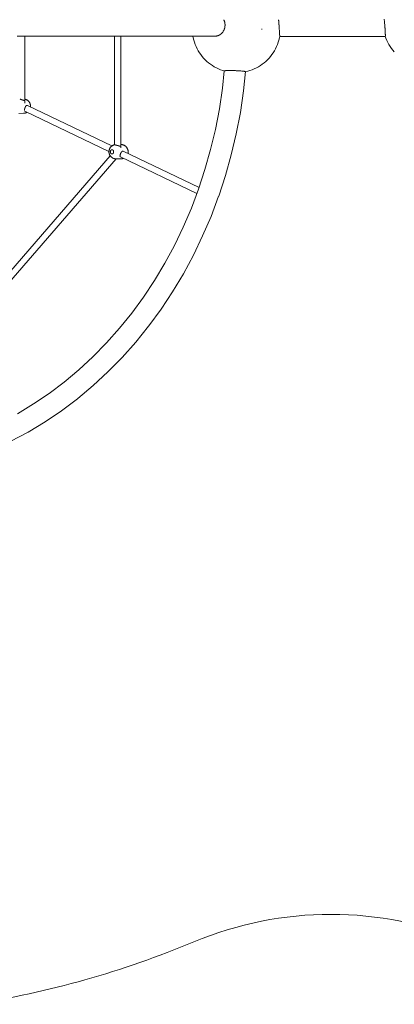
# Model space of a CAD drawing. Units: millimetres. Extents: x -306 to 8050, y -92 to 5467.
# Drawn here: x 2996 to 4050, y -70 to 2707 of the extents above; entities that cross this region are included whole.
import ezdxf

# ---------------------------------------------------------------- set-up
doc = ezdxf.new("R2010")
doc.units = ezdxf.units.MM
doc.layers.add('DiKom', color=7, linetype='Continuous')

msp = doc.modelspace()

# ---------------------------------------------------------------- linework, layer by layer
at = {"layer": 'DiKom', "color": 7, "linetype": 'Continuous', "lineweight": 15}
for p, q in [((3570.6, 2706.6), (3570.7, 2706.4)), ((3570.7, 2706.4), (3571.1, 2705.6)), ((3571.1, 2705.6), (3571.4, 2704.9)), ((3571.4, 2704.9), (3571.7, 2704.2)), ((3571.8, 2704.1), (3572.1, 2703.2)), ((3572.1, 2703.2), (3572.5, 2702)), ((3572.5, 2702), (3572.6, 2701.7)), ((3572.6, 2701.6), (3572.9, 2700.8)), ((3572.9, 2700.8), (3573.1, 2699.9)), ((3573.1, 2699.9), (3573.3, 2699.2)), ((3573.3, 2699.2), (3573.3, 2699)), ((3573.3, 2699), (3573.5, 2698.3)), ((3573.5, 2698.3), (3573.5, 2698)), ((3573.5, 2698), (3573.7, 2696.7)), ((3573.7, 2696.7), (3573.8, 2696.2)), ((3573.8, 2696.2), (3573.8, 2695.8)), ((3573.8, 2695.8), (3573.9, 2694.7)), ((3573.9, 2694.6), (3574, 2694.1)), ((3574, 2694.1), (3574, 2693.8)), ((3574, 2693.8), (3574, 2693.2)), ((3725, 2704.9), (3724.9, 2706.8)), ((3725, 2704.6), (3725, 2704.9)), ((3725.1, 2703.4), (3725, 2704.6)), ((3725.2, 2702.6), (3725.1, 2703.4)), ((3725.2, 2702.3), (3725.2, 2702.6)), ((3725.4, 2700.5), (3725.2, 2702.3)), ((3725.4, 2700.5), (3725.4, 2700.1)), ((3725.4, 2700.1), (3725.4, 2699.8)), ((3725.4, 2699.8), (3725.6, 2697.6)), ((3725.6, 2697.6), (3725.6, 2697.3)), ((3725.6, 2697.3), (3725.8, 2695.1)), ((3725.8, 2694.8), (3725.8, 2695)), ((3725.9, 2694.2), (3725.8, 2694.8)), ((3725.9, 2692.5), (3725.9, 2694.1)), ((4022.2, 2708.3), (4022.4, 2706.3)), ((4022.4, 2706.3), (4022.4, 2706.1)), ((4022.4, 2706.1), (4022.4, 2705.8)), ((4022.4, 2705.8), (4022.4, 2705.5)), ((4022.4, 2705.3), (4022.6, 2704)), ((4022.6, 2704), (4022.7, 2703.8)), ((4022.7, 2703.8), (4022.9, 2701.6)), ((4022.9, 2701.6), (4022.9, 2701.4)), ((4022.9, 2701.3), (4023, 2699.1)), ((4023.1, 2698.5), (4023.1, 2698.8)), ((4023.1, 2698.5), (4023.3, 2696.6)), ((4023.3, 2696.5), (4023.4, 2696.2)), ((4023.4, 2696.2), (4023.5, 2693.9)), ((4023.5, 2693.9), (4023.6, 2693.6)), ((4023.6, 2693.6), (4023.6, 2692.7)), ((3560.7, 2665.2), (3561.9, 2666)), ((3561.9, 2666), (3562.1, 2666.2)), ((3562.6, 2666.7), (3562.1, 2666.2)), ((3563.8, 2667.6), (3562.6, 2666.7)), ((3564.5, 2668.4), (3563.8, 2667.6)), ((3565.1, 2669), (3564.5, 2668.4)), ((3565.1, 2669), (3565.5, 2669.4)), ((3565.5, 2669.4), (3566.2, 2670.2)), ((3566.2, 2670.2), (3566.8, 2671)), ((3567.1, 2671.3), (3566.8, 2671)), ((3567.5, 2671.9), (3567.1, 2671.3)), ((3567.7, 2672.2), (3567.5, 2671.9)), ((3568.6, 2673.4), (3567.8, 2672.3)), ((3569.1, 2674.2), (3568.6, 2673.4)), ((3569.8, 2675.4), (3569.1, 2674.3)), ((3569.9, 2675.6), (3569.8, 2675.4)), ((3570.2, 2676.2), (3569.9, 2675.6)), ((3570.4, 2676.5), (3570.2, 2676.2)), ((3571, 2677.9), (3570.4, 2676.5)), ((3571.1, 2678.1), (3571.4, 2678.9)), ((3571.4, 2678.9), (3571.6, 2679.3)), ((3571.8, 2679.9), (3571.6, 2679.3)), ((3571.9, 2679.9), (3572, 2680.4)), ((3572.3, 2681.3), (3572, 2680.4)), ((3572.8, 2682.9), (3572.4, 2681.5)), ((3572.9, 2683.1), (3572.8, 2682.9)), ((3573, 2683.4), (3572.9, 2683.1)), ((3573.1, 2683.8), (3573, 2683.4)), ((3573.3, 2684.7), (3573.1, 2683.8)), ((3573.4, 2685.4), (3573.3, 2685)), ((3573.3, 2685), (3573.3, 2684.7)), ((3573.6, 2686.3), (3573.4, 2685.4)), ((3573.8, 2687.8), (3573.6, 2686.6)), ((3573.6, 2686.6), (3573.6, 2686.4)), ((3573.9, 2689), (3573.8, 2688.2)), ((3574, 2689.7), (3573.9, 2689.4)), ((3573.9, 2689.4), (3573.9, 2689)), ((3574, 2693.2), (3574, 2692.9)), ((3574, 2692.8), (3574, 2691.6)), ((3574, 2691.6), (3574, 2691.3)), ((3574, 2691.3), (3574, 2691.1)), ((3574, 2691.1), (3574, 2690.6)), ((3574, 2690.6), (3574, 2689.7)), ((3677.6, 2681.5), (3677.6, 2679.2)), ((3726, 2692.2), (3725.9, 2692.5)), ((3726.1, 2689.8), (3726, 2692.2)), ((3726.1, 2689.5), (3726.1, 2689.8)), ((3726.3, 2687.9), (3726.1, 2689.5)), ((3726.3, 2687.5), (3726.3, 2687.9)), ((3726.3, 2687.3), (3726.3, 2687.5)), ((3726.3, 2687.2), (3726.3, 2686.9)), ((3726.3, 2686.9), (3726.5, 2684.6)), ((3726.5, 2684.3), (3726.5, 2684.6)), ((3726.7, 2682.1), (3726.5, 2684.3)), ((3726.7, 2681.7), (3726.7, 2682.1)), ((3726.7, 2681.5), (3726.7, 2681.7)), ((3726.8, 2679.5), (3726.7, 2681.5)), ((3726.8, 2679.2), (3726.8, 2679.5)), ((3726.8, 2679.2), (3726.9, 2677.4)), ((3726.9, 2677.1), (3726.9, 2677.4)), ((3727, 2676.8), (3726.9, 2677.1)), ((3727.1, 2675.1), (3727, 2676.8)), ((3727.1, 2674.8), (3727.1, 2675.1)), ((3727.1, 2674.5), (3727.1, 2674.8)), ((3727.2, 2673.3), (3727.1, 2674.5)), ((3727.2, 2672.6), (3727.2, 2673.3)), ((3727.3, 2672.3), (3727.2, 2672.6)), ((3727.4, 2670.7), (3727.3, 2672.3)), ((3727.4, 2670.5), (3727.4, 2670.7)), ((3727.4, 2670.2), (3727.4, 2670.5)), ((3727.5, 2669.7), (3727.4, 2670.2)), ((3727.5, 2668.7), (3727.5, 2669.7)), ((3727.5, 2668.3), (3727.5, 2668.5)), ((3727.6, 2666.8), (3727.5, 2668.3)), ((3727.7, 2665.2), (3727.6, 2666.5)), ((4023.6, 2692.7), (4023.8, 2691.2)), ((4023.8, 2691), (4024, 2688.5)), ((4024, 2688.5), (4024, 2688.2)), ((4024, 2688.2), (4024.1, 2686.5)), ((4024.1, 2686.5), (4024.2, 2685.8)), ((4024.2, 2685.8), (4024.2, 2685.6)), ((4024.2, 2685.6), (4024.3, 2684.4)), ((4024.3, 2684.4), (4024.4, 2683.2)), ((4024.4, 2683.2), (4024.4, 2683)), ((4024.4, 2683), (4024.5, 2680.6)), ((4024.5, 2680.6), (4024.5, 2680.4)), ((4024.5, 2680.4), (4024.5, 2680.2)), ((4024.5, 2680.2), (4024.7, 2678.1)), ((4024.7, 2678.1), (4024.7, 2677.8)), ((4024.7, 2677.8), (4024.9, 2675.6)), ((4024.9, 2675.6), (4024.9, 2675.4)), ((4024.9, 2675.4), (4024.9, 2674.2)), ((4024.9, 2674.2), (4024.9, 2673.8)), ((4024.9, 2673.8), (4024.9, 2673.5)), ((4025, 2673.2), (4024.9, 2673.4)), ((4025.1, 2671.2), (4025, 2673.2)), ((4025.2, 2669.1), (4025.1, 2671)), ((4025.2, 2667.4), (4025.2, 2668.9)), ((4025.2, 2667.1), (4025.2, 2666.4)), ((4025.3, 2665.6), (4025.2, 2666.4)), ((2988.9, 2660.6), (3039.4, 2660.6)), ((3010.3, 2472), (3010.3, 2660.6)), ((3039.4, 2660.6), (3088.8, 2660.6)), ((3088.8, 2660.6), (3136.9, 2660.6)), ((3136.9, 2660.6), (3183.7, 2660.6)), ((3183.7, 2660.6), (3229.1, 2660.6)), ((3229.1, 2660.6), (3273, 2660.6)), ((3263, 2354.3), (3263, 2660.6)), ((3273, 2660.6), (3315.2, 2660.6)), ((3281, 2345.3), (3281, 2660.6)), ((3315.2, 2660.6), (3355.7, 2660.6)), ((3355.7, 2660.6), (3394.5, 2660.6)), ((3394.5, 2660.6), (3431.4, 2660.6)), ((3431.4, 2660.6), (3466.3, 2660.6)), ((3466.3, 2660.6), (3499.3, 2660.6)), ((3484.7, 2655.7), (3483.8, 2660.6)), ((3486.2, 2649.4), (3484.7, 2655.7)), ((3488, 2643.2), (3486.2, 2649.4)), ((3490.2, 2637.1), (3488, 2643.2)), ((3499.3, 2660.6), (3530.1, 2660.6)), ((3530.1, 2660.6), (3546.6, 2660.6)), ((3546.6, 2660.6), (3547.2, 2660.7)), ((3547.2, 2660.7), (3547.6, 2660.7)), ((3547.6, 2660.7), (3548.9, 2660.7)), ((3548.9, 2660.7), (3549.9, 2660.9)), ((3550, 2660.9), (3551, 2661.1)), ((3551.2, 2661.1), (3551.4, 2661.1)), ((3551.4, 2661.1), (3552.1, 2661.3)), ((3552.1, 2661.3), (3553.4, 2661.6)), ((3553.4, 2661.6), (3554.4, 2662)), ((3554.4, 2662), (3555.6, 2662.4)), ((3555.6, 2662.4), (3555.8, 2662.5)), ((3555.8, 2662.5), (3556.5, 2662.8)), ((3556.5, 2662.8), (3556.9, 2663)), ((3556.9, 2663), (3557.8, 2663.4)), ((3558.7, 2663.9), (3557.8, 2663.4)), ((3559.9, 2664.6), (3558.7, 2663.9)), ((3560.2, 2664.8), (3559.9, 2664.6)), ((3560.2, 2664.8), (3560.7, 2665.2)), ((3723.9, 2643.2), (3721.7, 2637.1)), ((3725.7, 2649.4), (3723.9, 2643.2)), ((3727.2, 2655.7), (3725.7, 2649.4)), ((3728, 2660), (3727.2, 2655.7)), ((3727.8, 2663.9), (3727.7, 2664.9)), ((3727.9, 2662.5), (3727.8, 2663.6)), ((3727.9, 2662.2), (3727.9, 2662.4)), ((3727.9, 2661.8), (3727.9, 2662.2)), ((3727.9, 2660.7), (3727.9, 2661.4)), ((3728, 2660.3), (3727.9, 2660.7)), ((4025.1, 2659.7), (3727.9, 2659.7)), ((4026.8, 2654.6), (4025, 2659.7)), ((4025.3, 2660.8), (4025.2, 2660.4)), ((4025.2, 2659.9), (4025.2, 2660.2)), ((4025.4, 2664.3), (4025.3, 2665.4)), ((4025.3, 2662.5), (4025.4, 2662.7)), ((4025.4, 2661.7), (4025.3, 2662.5)), ((4025.3, 2660.9), (4025.4, 2661.6)), ((4025.4, 2662.8), (4025.4, 2664)), ((4029.3, 2648.6), (4026.8, 2654.6)), ((4032.1, 2642.8), (4029.3, 2648.6)), ((4035.2, 2637.1), (4032.1, 2642.8)), ((3492.7, 2631.1), (3490.2, 2637.1)), ((3495.5, 2625.2), (3492.7, 2631.1)), ((3498.6, 2619.5), (3495.5, 2625.2)), ((3502, 2614), (3498.6, 2619.5)), ((3505.6, 2608.6), (3502, 2614)), ((3709.9, 2614), (3706.2, 2608.6)), ((3713.3, 2619.5), (3709.9, 2614)), ((3716.4, 2625.2), (3713.3, 2619.5)), ((3719.2, 2631.1), (3716.4, 2625.2)), ((3721.7, 2637.1), (3719.2, 2631.1)), ((4038.6, 2631.5), (4035.2, 2637.1)), ((4042.3, 2626.2), (4038.6, 2631.5)), ((4046.2, 2621), (4042.3, 2626.2)), ((4050.4, 2616.1), (4046.2, 2621)), ((3509.6, 2603.5), (3505.6, 2608.6)), ((3513.8, 2598.5), (3509.6, 2603.5)), ((3518.3, 2593.8), (3513.8, 2598.5)), ((3523, 2589.4), (3518.3, 2593.8)), ((3527.9, 2585.2), (3523, 2589.4)), ((3533.1, 2581.2), (3527.9, 2585.2)), ((3684, 2585.2), (3678.8, 2581.2)), ((3688.9, 2589.4), (3684, 2585.2)), ((3693.6, 2593.8), (3688.9, 2589.4)), ((3698.1, 2598.5), (3693.6, 2593.8)), ((3702.3, 2603.5), (3698.1, 2598.5)), ((3706.2, 2608.6), (3702.3, 2603.5)), ((3538.4, 2577.5), (3533.1, 2581.2)), ((3543.9, 2574.1), (3538.4, 2577.5)), ((3549.7, 2571), (3543.9, 2574.1)), ((3555.5, 2568.2), (3549.7, 2571)), ((3561.5, 2565.8), (3555.5, 2568.2)), ((3567.6, 2563.6), (3561.5, 2565.8)), ((3571.7, 2562.6), (3566.6, 2513.7)), ((3571.7, 2562.4), (3567.6, 2563.6)), ((3572.3, 2562.9), (3571.9, 2562.8)), ((3572.7, 2563), (3572.4, 2562.9)), ((3572.9, 2563), (3572.7, 2563)), ((3573.8, 2563.1), (3573, 2563)), ((3574.3, 2563.1), (3573.9, 2563.1)), ((3574.5, 2563.2), (3574.3, 2563.1)), ((3574.8, 2563.2), (3574.5, 2563.2)), ((3576.2, 2563.4), (3575, 2563.2)), ((3576.6, 2563.4), (3576.3, 2563.4)), ((3577.7, 2563.4), (3576.6, 2563.4)), ((3578.5, 2563.4), (3577.9, 2563.4)), ((3579.3, 2563.5), (3578.5, 2563.4)), ((3579.6, 2563.5), (3579.4, 2563.5)), ((3580.3, 2563.5), (3579.6, 2563.5)), ((3581.3, 2563.5), (3580.3, 2563.5)), ((3581.5, 2563.6), (3581.3, 2563.5)), ((3582.5, 2563.6), (3581.5, 2563.6)), ((3583.3, 2563.6), (3582.5, 2563.6)), ((3583.6, 2563.6), (3583.3, 2563.6)), ((3585.5, 2563.6), (3583.6, 2563.6)), ((3585.8, 2563.6), (3585.6, 2563.6)), ((3586.2, 2563.6), (3585.8, 2563.6)), ((3586.6, 2563.5), (3586.2, 2563.6)), ((3587.9, 2563.6), (3586.6, 2563.5)), ((3588.1, 2563.6), (3587.9, 2563.6)), ((3590.4, 2563.6), (3588.1, 2563.6)), ((3590.6, 2563.6), (3590.4, 2563.6)), ((3592.8, 2563.5), (3590.6, 2563.6)), ((3593.2, 2563.6), (3592.9, 2563.5)), ((3595.1, 2563.5), (3593.2, 2563.6)), ((3595.5, 2563.5), (3595.1, 2563.5)), ((3595.8, 2563.5), (3595.5, 2563.5)), ((3598.2, 2563.5), (3595.8, 2563.5)), ((3598.4, 2563.4), (3598.2, 2563.5)), ((3599, 2563.4), (3598.4, 2563.4)), ((3600.6, 2563.4), (3599, 2563.4)), ((3600.9, 2563.4), (3600.6, 2563.4)), ((3601.1, 2563.4), (3600.9, 2563.4)), ((3603.6, 2563.3), (3601.1, 2563.4)), ((3603.8, 2563.3), (3603.6, 2563.3)), ((3605.2, 2563.2), (3603.8, 2563.3)), ((3606.3, 2563.2), (3605.2, 2563.2)), ((3606.5, 2563.2), (3606.3, 2563.2)), ((3607.4, 2563.2), (3606.5, 2563.2)), ((3608.9, 2563.1), (3607.4, 2563.2)), ((3609.2, 2563.1), (3608.9, 2563.1)), ((3611.4, 2562.9), (3609.2, 2563.1)), ((3611.7, 2562.9), (3611.5, 2562.9)), ((3614.1, 2562.8), (3611.7, 2562.9)), ((3616.5, 2562.6), (3614.3, 2562.8)), ((3617.5, 2562.5), (3616.7, 2562.6)), ((3617.8, 2562.5), (3617.5, 2562.5)), ((3618.4, 2562.5), (3617.8, 2562.5)), ((3618.8, 2562.5), (3618.4, 2562.5)), ((3620.9, 2562.3), (3618.9, 2562.5)), ((3622.9, 2562.1), (3621.1, 2562.3)), ((3624.3, 2561.9), (3623.1, 2562.1)), ((3624.7, 2561.9), (3624.3, 2561.9)), ((3625.7, 2561.8), (3624.9, 2561.9)), ((3626.4, 2561.8), (3625.7, 2561.8)), ((3631.8, 2560.5), (3626.1, 2506.3)), ((3627.8, 2561.6), (3626.5, 2561.8)), ((3628.8, 2561.4), (3628, 2561.6)), ((3629, 2561.4), (3628.8, 2561.4)), ((3630, 2561.2), (3629.1, 2561.4)), ((3630.8, 2561), (3630.1, 2561.2)), ((3631.4, 2560.8), (3631, 2560.9)), ((3631.7, 2560.7), (3631.5, 2560.8)), ((3638, 2561.7), (3631.8, 2560.2)), ((3644.3, 2563.6), (3638, 2561.7)), ((3650.4, 2565.8), (3644.3, 2563.6)), ((3656.4, 2568.2), (3650.4, 2565.8)), ((3662.2, 2571), (3656.4, 2568.2)), ((3667.9, 2574.1), (3662.2, 2571)), ((3673.5, 2577.5), (3667.9, 2574.1)), ((3678.8, 2581.2), (3673.5, 2577.5)), ((3566.6, 2513.7), (3558, 2455.4)), ((3626.1, 2506.3), (3617.1, 2445.5)), ((2996.4, 2482.9), (2996.1, 2483)), ((2996.8, 2482.9), (2996.4, 2482.9)), ((2997.5, 2482.7), (2997, 2482.8)), ((2997.9, 2482.6), (2997.6, 2482.7)), ((2998.3, 2482.5), (2998.1, 2482.6)), ((2999, 2482.3), (2998.3, 2482.5)), ((2999.7, 2482.1), (2999.2, 2482.2)), ((3000.2, 2481.9), (2999.8, 2482)), ((3001.3, 2481.6), (3000.5, 2481.8)), ((3001.7, 2481.4), (3001.4, 2481.5)), ((3002, 2481.3), (3001.7, 2481.4)), ((3002.7, 2481), (3002, 2481.3)), ((3003.1, 2480.9), (3002.8, 2481)), ((3003.5, 2480.8), (3003.1, 2480.9)), ((3004.2, 2480.5), (3003.5, 2480.8)), ((3004.7, 2480.4), (3004.3, 2480.5)), ((3004.9, 2480.3), (3004.7, 2480.4)), ((3005.6, 2480.1), (3004.9, 2480.3)), ((3005.9, 2480), (3005.6, 2480.1)), ((3006.2, 2479.9), (3005.9, 2480)), ((3006.7, 2479.8), (3006.2, 2479.9)), ((3007.4, 2479.6), (3006.8, 2479.8)), ((3007.9, 2479.6), (3007.4, 2479.6)), ((3008.3, 2479.5), (3007.9, 2479.6)), ((3008.8, 2479.5), (3008.4, 2479.5)), ((3008.8, 2479.5), (3009.1, 2479.6)), ((3009.1, 2479.6), (3009.5, 2479.7)), ((3009.5, 2479.7), (3009.7, 2479.8)), ((3009.8, 2479.8), (3010, 2479.9)), ((3010, 2479.9), (3010.1, 2480.1)), ((3010.3, 2480.6), (3010.3, 2480.8)), ((3010.4, 2483), (3011.1, 2482.8)), ((3012, 2482.5), (3011.1, 2482.8)), ((3012.7, 2482.3), (3012, 2482.5)), ((3013.6, 2482), (3012.7, 2482.3)), ((3014.2, 2481.7), (3013.6, 2482)), ((3015.1, 2481.3), (3014.2, 2481.7)), ((3016, 2480.9), (3015.1, 2481.3)), ((3016.5, 2480.6), (3016, 2480.9)), ((3017.4, 2480), (3016.5, 2480.6)), ((3017.9, 2479.7), (3017.4, 2480)), ((3018.7, 2479.1), (3017.9, 2479.7)), ((3019.5, 2478.4), (3018.7, 2479.1)), ((3019.9, 2478.1), (3019.5, 2478.4)), ((3020.6, 2477.4), (3019.9, 2478.1)), ((3021.3, 2476.6), (3020.6, 2477.4)), ((3021.6, 2476.2), (3021.3, 2476.6)), ((3022.2, 2475.5), (3021.6, 2476.2)), ((3022.8, 2474.6), (3022.2, 2475.5)), ((3023.1, 2474.3), (3022.8, 2474.6)), ((3023.6, 2473.4), (3023.1, 2474.3)), ((3024.1, 2472.5), (3023.6, 2473.4)), ((3024.5, 2471.6), (3024.1, 2472.5)), ((3024.9, 2470.7), (3024.5, 2471.6)), ((3009, 2450.9), (3009, 2451.3)), ((3009, 2450.7), (3009, 2450.9)), ((3009.1, 2452.3), (3009.2, 2452.5)), ((3009.1, 2451.9), (3009.1, 2452.3)), ((3009.1, 2451.6), (3009.1, 2451.9)), ((3009.1, 2450.1), (3009.1, 2450.4)), ((3009.2, 2449.8), (3009.1, 2450.1)), ((3009.2, 2452.5), (3009.3, 2453.1)), ((3009.5, 2449.2), (3009.3, 2449.4)), ((3009.4, 2453.8), (3009.6, 2454.3)), ((3009.4, 2453.4), (3009.4, 2453.7)), ((3009.6, 2454.5), (3009.8, 2455.1)), ((3009.7, 2448.9), (3009.6, 2449.1)), ((3010, 2448.8), (3009.7, 2448.9)), ((3010.7, 2443.7), (3009.7, 2443.5)), ((3009.8, 2455.1), (3009.8, 2455.3)), ((3009.9, 2455.5), (3009.9, 2455.8)), ((3010, 2455.8), (3010.1, 2456.4)), ((3247.2, 2335.3), (3010, 2448.8)), ((3010.2, 2456.6), (3010.4, 2457.2)), ((3010.4, 2457.3), (3010.5, 2457.5)), ((3010.5, 2457.7), (3010.6, 2458)), ((3010.5, 2457.5), (3010.5, 2457.7)), ((3010.6, 2458), (3010.8, 2458.6)), ((3010.7, 2443.7), (3011.4, 2443.8)), ((3010.9, 2458.8), (3011.1, 2459.4)), ((3011.2, 2459.5), (3011.3, 2459.7)), ((3011.3, 2459.7), (3011.4, 2460)), ((3011.4, 2460.2), (3011.7, 2460.8)), ((3011.4, 2443.8), (3012.4, 2444.1)), ((3011.7, 2460.9), (3011.9, 2461.1)), ((3011.9, 2461.1), (3012, 2461.5)), ((3012, 2461.5), (3012.3, 2462)), ((3012.3, 2462.1), (3012.5, 2462.3)), ((3013, 2444.3), (3012.4, 2444.1)), ((3012.5, 2462.3), (3012.6, 2462.7)), ((3012.6, 2462.7), (3013, 2463.2)), ((3013, 2463.2), (3013.2, 2463.6)), ((3013, 2444.3), (3013.9, 2444.7)), ((3013.3, 2463.7), (3013.7, 2464.1)), ((3013.7, 2464.1), (3013.9, 2464.3)), ((3013.9, 2444.7), (3014.8, 2445.1)), ((3014, 2464.5), (3014.4, 2464.8)), ((3014.5, 2464.8), (3014.8, 2465)), ((3014.8, 2465), (3015.2, 2465.2)), ((3015.4, 2445.4), (3014.8, 2445.1)), ((3015.2, 2465.2), (3015.6, 2465.3)), ((3015.4, 2445.4), (3016.2, 2445.8)), ((3016, 2465.4), (3015.6, 2465.3)), ((3016.4, 2465.4), (3016, 2465.4)), ((3016.9, 2465.3), (3016.4, 2465.4)), ((3017.3, 2465.2), (3016.9, 2465.3)), ((3017.7, 2465), (3017.4, 2465.1)), ((3017.7, 2465), (3255.8, 2351.2)), ((3025, 2470.4), (3024.9, 2470.7)), ((3025.4, 2469.5), (3025, 2470.4)), ((3025.7, 2468.5), (3025.4, 2469.5)), ((3025.9, 2467.5), (3025.7, 2468.5)), ((3026.1, 2466.5), (3025.9, 2467.5)), ((3026.2, 2465.5), (3026.1, 2466.5)), ((3026.3, 2464.5), (3026.2, 2465.5)), ((3026.2, 2460.9), (3026.3, 2461.4)), ((3026.3, 2464.5), (3026.3, 2463.4)), ((3026.3, 2462.4), (3026.3, 2463.4)), ((3026.3, 2462.4), (3026.3, 2461.4)), ((3558, 2455.4), (3546.9, 2397.6)), ((3617.1, 2445.5), (3605.6, 2385.3)), ((3006.9, 2443.2), (2993.1, 2442.9)), ((3006.9, 2443.2), (3008.1, 2443.2)), ((3009.1, 2443.4), (3008.1, 2443.2)), ((3009.1, 2443.4), (3009.7, 2443.5)), ((3546.9, 2397.6), (3533.5, 2340.6)), ((3605.6, 2385.3), (3591.6, 2325.8)), ((3247.2, 2335.5), (3247.3, 2336.5)), ((3247.2, 2335.5), (3247.2, 2334.5)), ((3247.2, 2333.5), (3247.2, 2334.5)), ((3247.2, 2333.5), (3247.3, 2332.6)), ((3247.3, 2336.5), (3247.4, 2337.4)), ((3247.4, 2331.6), (3247.3, 2332.6)), ((3247.4, 2337.4), (3247.5, 2338.4)), ((3247.5, 2338.4), (3247.7, 2339.3)), ((3247.7, 2339.3), (3248, 2340.3)), ((3248, 2340.3), (3248.1, 2340.5)), ((3248.1, 2340.5), (3248.4, 2341.4)), ((3248.4, 2341.4), (3248.7, 2342.4)), ((3248.7, 2342.4), (3249.1, 2343.2)), ((3249.1, 2343.2), (3249.5, 2344.1)), ((3249.5, 2344.1), (3249.7, 2344.5)), ((3249.7, 2344.5), (3250.2, 2345.3)), ((3250.2, 2345.3), (3250.8, 2346.1)), ((3250.8, 2346.1), (3251, 2346.5)), ((3251, 2346.5), (3251.6, 2347.3)), ((3251.1, 2335), (3251.2, 2335.2)), ((3251.1, 2334.7), (3251.1, 2335)), ((3251.1, 2334.7), (3251.1, 2334.5)), ((3251.1, 2334.5), (3251.1, 2334.2)), ((3251.1, 2334.2), (3251.2, 2334)), ((3251.2, 2335.7), (3251.3, 2336)), ((3251.2, 2335.5), (3251.2, 2335.7)), ((3251.2, 2335.5), (3251.2, 2335.2)), ((3251.2, 2333.7), (3251.2, 2334)), ((3251.2, 2333.7), (3251.2, 2333.5)), ((3251.3, 2333.2), (3251.2, 2333.5)), ((3251.4, 2336.5), (3251.3, 2336.2)), ((3251.3, 2336), (3251.3, 2336.2)), ((3251.3, 2333), (3251.3, 2333.2)), ((3251.4, 2332.7), (3251.3, 2333)), ((3251.4, 2336.5), (3251.5, 2336.7)), ((3251.4, 2332.7), (3251.4, 2332.5)), ((3251.5, 2332.2), (3251.4, 2332.5)), ((3251.6, 2337.2), (3251.5, 2336.9)), ((3251.5, 2336.7), (3251.5, 2336.9)), ((3251.6, 2347.3), (3252.3, 2348)), ((3251.6, 2337.2), (3251.7, 2337.4)), ((3251.7, 2337.4), (3251.8, 2337.6)), ((3251.8, 2337.6), (3252, 2337.8)), ((3252.1, 2338), (3252, 2337.8)), ((3252.1, 2338), (3252.2, 2338.2)), ((3252.2, 2338.2), (3252.3, 2338.4)), ((3252.3, 2348), (3252.9, 2348.7)), ((3252.5, 2338.6), (3252.3, 2338.4)), ((3252.5, 2338.6), (3252.6, 2338.8)), ((3252.6, 2338.8), (3252.8, 2339)), ((3252.8, 2339), (3252.9, 2339.1)), ((3252.9, 2348.7), (3253.3, 2349.1)), ((3253.1, 2339.3), (3252.9, 2339.1)), ((3253.1, 2339.3), (3253.3, 2339.4)), ((3253.3, 2349.1), (3254, 2349.8)), ((3253.3, 2339.4), (3253.4, 2339.5)), ((3253.4, 2339.5), (3253.6, 2339.7)), ((3253.8, 2339.8), (3253.6, 2339.7)), ((3253.8, 2339.8), (3254, 2339.9)), ((3254, 2349.8), (3254.8, 2350.4)), ((3254, 2339.9), (3254.2, 2340)), ((3254.4, 2340.1), (3254.2, 2340)), ((3254.4, 2340.1), (3254.6, 2340.1)), ((3254.6, 2340.1), (3254.8, 2340.2)), ((3254.8, 2350.4), (3255.2, 2350.8)), ((3254.8, 2340.2), (3255, 2340.2)), ((3255.2, 2340.3), (3255, 2340.2)), ((3255.2, 2350.8), (3256, 2351.3)), ((3255.2, 2340.3), (3255.4, 2340.3)), ((3255.4, 2340.3), (3255.6, 2340.3)), ((3255.8, 2340.3), (3255.6, 2340.3)), ((3255.8, 2340.3), (3256, 2340.3)), ((3256, 2351.3), (3256.6, 2351.7)), ((3256, 2340.3), (3256.2, 2340.3)), ((3256.2, 2340.3), (3256.4, 2340.3)), ((3256.6, 2340.3), (3256.4, 2340.3)), ((3256.6, 2351.7), (3257.4, 2352.2)), ((3256.6, 2340.3), (3256.8, 2340.2)), ((3256.8, 2340.2), (3257, 2340.1)), ((3257, 2340.1), (3257.2, 2340.1)), ((3257.4, 2340), (3257.2, 2340.1)), ((3257.4, 2352.2), (3258.2, 2352.6)), ((3257.4, 2340), (3257.6, 2339.9)), ((3257.6, 2339.9), (3257.8, 2339.8)), ((3257.9, 2339.7), (3257.8, 2339.8)), ((3257.9, 2339.7), (3258.1, 2339.6)), ((3258.1, 2339.6), (3258.3, 2339.4)), ((3258.2, 2352.6), (3258.8, 2352.9)), ((3258.3, 2339.4), (3258.5, 2339.3)), ((3258.6, 2339.1), (3258.5, 2339.3)), ((3258.6, 2339.1), (3258.8, 2339)), ((3258.8, 2352.9), (3259.7, 2353.3)), ((3258.8, 2339), (3259, 2338.8)), ((3259, 2338.8), (3259.1, 2338.6)), ((3259.2, 2338.5), (3259.1, 2338.6)), ((3259.2, 2338.5), (3259.4, 2338.3)), ((3259.4, 2338.3), (3259.5, 2338.1)), ((3259.6, 2337.9), (3259.5, 2338.1)), ((3259.6, 2337.9), (3259.7, 2337.6)), ((3259.7, 2353.3), (3260.4, 2353.6)), ((3259.7, 2337.6), (3259.9, 2337.4)), ((3259.9, 2337.4), (3260, 2337.2)), ((3260, 2337), (3260, 2337.2)), ((3260, 2337), (3260.1, 2336.7)), ((3260.1, 2336.7), (3260.2, 2336.5)), ((3260.3, 2336.3), (3260.2, 2336.5)), ((3260.2, 2332.5), (3260.3, 2332.8)), ((3260.2, 2332.5), (3260.2, 2332.3)), ((3260.3, 2336.3), (3260.3, 2336)), ((3260.3, 2336), (3260.4, 2335.8)), ((3260.4, 2333), (3260.3, 2332.8)), ((3260.4, 2353.6), (3261.3, 2353.9)), ((3260.4, 2335.8), (3260.4, 2335.5)), ((3260.5, 2335.3), (3260.4, 2335.5)), ((3260.4, 2333.5), (3260.5, 2333.8)), ((3260.4, 2333.5), (3260.4, 2333.3)), ((3260.4, 2333.3), (3260.4, 2333)), ((3260.5, 2335.3), (3260.5, 2335)), ((3260.5, 2335), (3260.5, 2334.8)), ((3260.5, 2334.5), (3260.5, 2334.8)), ((3260.5, 2334.5), (3260.5, 2334.3)), ((3260.5, 2334.3), (3260.5, 2334)), ((3260.5, 2334), (3260.5, 2333.8)), ((3261.3, 2353.9), (3262.2, 2354.1)), ((3262.2, 2354.1), (3262.9, 2354.3)), ((3264.4, 2354), (3264.2, 2354.1)), ((3265, 2353.9), (3265.2, 2353.8)), ((3265.5, 2353.7), (3265.3, 2353.8)), ((3265.9, 2353.6), (3265.6, 2353.7)), ((3266.3, 2353.6), (3265.9, 2353.6)), ((3267.1, 2353.4), (3266.7, 2353.5)), ((3267.3, 2353.3), (3267.1, 2353.4)), ((3268.2, 2353.1), (3267.5, 2353.3)), ((3268.9, 2352.9), (3268.3, 2353.1)), ((3269.2, 2352.8), (3268.9, 2352.9)), ((3269.4, 2352.8), (3269.2, 2352.8)), ((3270, 2352.6), (3269.6, 2352.7)), ((3270.3, 2352.5), (3270, 2352.6)), ((3270.7, 2352.5), (3270.4, 2352.5)), ((3270.9, 2352.4), (3270.7, 2352.5)), ((3271.1, 2352.3), (3270.9, 2352.4)), ((3271.7, 2352.2), (3271.2, 2352.3)), ((3272.5, 2351.9), (3272, 2352.1)), ((3273.1, 2351.8), (3272.6, 2351.9)), ((3273.3, 2351.7), (3273.1, 2351.8)), ((3274.1, 2351.5), (3273.5, 2351.7)), ((3274.6, 2351.4), (3274.1, 2351.5)), ((3274.8, 2351.3), (3274.6, 2351.4)), ((3275.3, 2351.2), (3274.9, 2351.3)), ((3275.5, 2351.1), (3275.3, 2351.2)), ((3275.9, 2351), (3275.7, 2351.1)), ((3275.9, 2351), (3276.2, 2350.9)), ((3276.2, 2350.9), (3276.8, 2350.7)), ((3277.4, 2350.6), (3277.1, 2350.7)), ((3278, 2350.4), (3277.4, 2350.6)), ((3278.5, 2350.4), (3278, 2350.4)), ((3279, 2350.3), (3278.5, 2350.4)), ((3279.4, 2350.3), (3279, 2350.3)), ((3279.8, 2350.4), (3279.4, 2350.3)), ((3279.8, 2350.4), (3280.1, 2350.5)), ((3280.1, 2350.5), (3280.4, 2350.6)), ((3280.8, 2351), (3280.9, 2351.2)), ((3281.3, 2355), (3281, 2355)), ((3281.3, 2355), (3282.6, 2355)), ((3281.4, 2332.3), (3281.5, 2332.5)), ((3281.6, 2332.5), (3281.9, 2333.1)), ((3282.2, 2333.5), (3281.9, 2333.1)), ((3282.3, 2333.7), (3282.7, 2334.2)), ((3282.6, 2355), (3283.6, 2354.9)), ((3282.7, 2334.2), (3283, 2334.6)), ((3283.1, 2334.7), (3283.4, 2335.1)), ((3283.8, 2335.4), (3283.5, 2335.1)), ((3283.6, 2354.9), (3284.2, 2354.8)), ((3284.2, 2335.7), (3283.8, 2335.4)), ((3284.2, 2354.8), (3285.2, 2354.6)), ((3284.5, 2335.9), (3284.2, 2335.7)), ((3284.7, 2336), (3285, 2336.2)), ((3285, 2336.2), (3285.4, 2336.3)), ((3285.2, 2354.6), (3285.9, 2354.4)), ((3285.8, 2336.3), (3285.4, 2336.3)), ((3286.2, 2336.3), (3285.8, 2336.3)), ((3286.9, 2354.2), (3285.9, 2354.4)), ((3286.7, 2336.3), (3286.3, 2336.3)), ((3287.1, 2336.2), (3286.8, 2336.2)), ((3287.5, 2354), (3286.9, 2354.2)), ((3287.5, 2336), (3287.1, 2336.1)), ((3288.4, 2353.6), (3287.5, 2354)), ((3501, 2233.8), (3287.5, 2336)), ((3289, 2353.4), (3288.4, 2353.6)), ((3289.9, 2353), (3289, 2353.4)), ((3290.8, 2352.5), (3289.9, 2353)), ((3291.4, 2352.2), (3290.8, 2352.5)), ((3292.2, 2351.6), (3291.4, 2352.2)), ((3292.7, 2351.3), (3292.2, 2351.6)), ((3293.5, 2350.7), (3292.7, 2351.3)), ((3294.3, 2350.1), (3293.5, 2350.7)), ((3294.7, 2349.7), (3294.3, 2350.1)), ((3295.4, 2349), (3294.7, 2349.7)), ((3296.1, 2348.2), (3295.4, 2349)), ((3296.4, 2347.9), (3296.1, 2348.2)), ((3297.1, 2347.1), (3296.4, 2347.9)), ((3297.7, 2346.3), (3297.1, 2347.1)), ((3297.9, 2345.9), (3297.7, 2346.3)), ((3298.4, 2345.1), (3297.9, 2345.9)), ((3298.9, 2344.2), (3298.4, 2345.1)), ((3299.4, 2343.3), (3298.9, 2344.2)), ((3299.8, 2342.3), (3299.4, 2343.3)), ((3299.9, 2342), (3299.8, 2342.3)), ((3300.2, 2341.1), (3299.9, 2342)), ((3300.5, 2340.1), (3300.2, 2341.1)), ((3300.7, 2339.1), (3300.5, 2340.1)), ((3300.9, 2338.1), (3300.7, 2339.1)), ((3301, 2337.1), (3300.9, 2338.1)), ((3301.1, 2336.1), (3301, 2337.1)), ((3301, 2332), (3301.1, 2333)), ((3301.1, 2336.1), (3301.2, 2335.1)), ((3301.1, 2334), (3301.2, 2335.1)), ((3301.1, 2334), (3301.1, 2333)), ((3533.5, 2340.6), (3517.6, 2284.3)), ((2838.3, 1846.4), (3251, 2322.9)), ((2849.8, 1832.1), (3267.6, 2314.6)), ((3247.6, 2330.7), (3247.4, 2331.6)), ((3247.8, 2329.7), (3247.6, 2330.7)), ((3248.1, 2328.8), (3247.8, 2329.7)), ((3248.1, 2328.8), (3248.2, 2328.6)), ((3248.5, 2327.6), (3248.2, 2328.6)), ((3248.8, 2326.7), (3248.5, 2327.6)), ((3249.2, 2325.8), (3248.8, 2326.7)), ((3249.7, 2325), (3249.2, 2325.8)), ((3249.7, 2325), (3249.9, 2324.6)), ((3250.4, 2323.8), (3249.9, 2324.6)), ((3250.9, 2323), (3250.4, 2323.8)), ((3251.5, 2322.2), (3250.9, 2323)), ((3251.6, 2332), (3251.5, 2332.2)), ((3251.5, 2322.2), (3251.8, 2321.8)), ((3251.6, 2332), (3251.7, 2331.8)), ((3251.8, 2331.6), (3251.7, 2331.8)), ((3251.9, 2331.3), (3251.8, 2331.6)), ((3252.5, 2321.1), (3251.8, 2321.8)), ((3252, 2331.1), (3251.9, 2331.3)), ((3252, 2331.1), (3252.1, 2330.9)), ((3252.3, 2330.7), (3252.1, 2330.9)), ((3252.4, 2330.5), (3252.3, 2330.7)), ((3252.4, 2330.5), (3252.5, 2330.4)), ((3252.7, 2330.2), (3252.5, 2330.4)), ((3253.1, 2320.4), (3252.5, 2321.1)), ((3252.8, 2330), (3252.7, 2330.2)), ((3253, 2329.9), (3252.8, 2330)), ((3253, 2329.9), (3253.2, 2329.7)), ((3253.1, 2320.4), (3253.5, 2320)), ((3253.3, 2329.6), (3253.2, 2329.7)), ((3253.5, 2329.4), (3253.3, 2329.6)), ((3253.7, 2329.3), (3253.5, 2329.4)), ((3254, 2319.6), (3253.5, 2320)), ((3253.7, 2329.3), (3253.9, 2329.2)), ((3254.1, 2329.1), (3253.9, 2329.2)), ((3254.3, 2329), (3254.1, 2329.1)), ((3254.3, 2329), (3254.5, 2328.9)), ((3254.3, 2319.4), (3254.5, 2319.2)), ((3254.7, 2328.8), (3254.5, 2328.9)), ((3255, 2318.8), (3254.6, 2319.1)), ((3254.9, 2328.8), (3254.7, 2328.8)), ((3255.1, 2328.7), (3254.9, 2328.8)), ((3255.1, 2328.7), (3255.3, 2328.7)), ((3255.1, 2318.7), (3255.5, 2318.4)), ((3255.5, 2328.7), (3255.3, 2328.7)), ((3255.7, 2328.7), (3255.5, 2328.7)), ((3255.9, 2328.7), (3255.7, 2328.7)), ((3255.9, 2328.7), (3256.1, 2328.7)), ((3255.9, 2318.1), (3256.1, 2318)), ((3256.3, 2328.7), (3256.1, 2328.7)), ((3256.2, 2317.9), (3256.8, 2317.6)), ((3256.5, 2328.7), (3256.3, 2328.7)), ((3256.5, 2328.7), (3256.7, 2328.7)), ((3256.9, 2328.8), (3256.7, 2328.7)), ((3257.1, 2328.9), (3256.9, 2328.8)), ((3256.9, 2317.5), (3257.4, 2317.2)), ((3257.3, 2328.9), (3257.1, 2328.9)), ((3257.3, 2328.9), (3257.5, 2329)), ((3257.7, 2329.1), (3257.5, 2329)), ((3257.5, 2317.2), (3257.9, 2316.9)), ((3257.8, 2329.2), (3257.7, 2329.1)), ((3257.8, 2329.2), (3258, 2329.3)), ((3258.2, 2329.4), (3258, 2329.3)), ((3258.1, 2316.8), (3258.8, 2316.5)), ((3258.4, 2329.6), (3258.2, 2329.4)), ((3258.5, 2329.7), (3258.4, 2329.6)), ((3258.5, 2329.7), (3258.7, 2329.9)), ((3258.9, 2330), (3258.7, 2329.9)), ((3259.3, 2316.3), (3258.8, 2316.5)), ((3259, 2330.2), (3258.9, 2330)), ((3259.2, 2330.4), (3259, 2330.2)), ((3259.2, 2330.4), (3259.3, 2330.6)), ((3259.4, 2330.8), (3259.3, 2330.6)), ((3259.3, 2316.3), (3259.5, 2316.2)), ((3259.6, 2331), (3259.4, 2330.8)), ((3259.6, 2331), (3259.7, 2331.2)), ((3259.8, 2331.4), (3259.7, 2331.2)), ((3260.3, 2315.9), (3259.7, 2316.1)), ((3259.9, 2331.6), (3259.8, 2331.4)), ((3260, 2331.8), (3259.9, 2331.6)), ((3260, 2331.8), (3260.1, 2332)), ((3260.2, 2332.3), (3260.1, 2332)), ((3260.7, 2315.7), (3260.3, 2315.9)), ((3260.7, 2315.7), (3261, 2315.6)), ((3261, 2315.6), (3261.2, 2315.5)), ((3261.7, 2315.4), (3261.2, 2315.5)), ((3262.4, 2315.2), (3261.7, 2315.4)), ((3262.6, 2315.1), (3263, 2315)), ((3263.6, 2314.9), (3263.1, 2315)), ((3264.2, 2314.8), (3263.6, 2314.9)), ((3264.8, 2314.7), (3264.2, 2314.8)), ((3264.8, 2314.7), (3265.8, 2314.6)), ((3267, 2314.6), (3265.8, 2314.6)), ((3267, 2314.6), (3267.9, 2314.6)), ((3281.7, 2314.8), (3267.9, 2314.6)), ((3278.3, 2322.8), (3278.4, 2323.1)), ((3278.3, 2322.6), (3278.3, 2322.8)), ((3278.4, 2323.7), (3278.5, 2324.1)), ((3278.4, 2323.4), (3278.4, 2323.7)), ((3278.4, 2323.1), (3278.4, 2323.4)), ((3278.4, 2322.2), (3278.4, 2322.4)), ((3278.4, 2321.7), (3278.4, 2322)), ((3278.5, 2324.5), (3278.6, 2324.9)), ((3278.5, 2321.1), (3278.6, 2320.9)), ((3278.6, 2325), (3278.7, 2325.6)), ((3278.6, 2320.8), (3278.7, 2320.5)), ((3278.8, 2325.8), (3278.9, 2326.3)), ((3278.9, 2326.3), (3279, 2326.6)), ((3279.1, 2320.1), (3278.9, 2320.3)), ((3279, 2326.7), (3279.1, 2327)), ((3279.1, 2327), (3279.3, 2327.7)), ((3279.4, 2319.9), (3279.1, 2320.1)), ((3279.4, 2327.8), (3279.6, 2328.5)), ((3279.4, 2319.9), (3494.9, 2216.8)), ((3279.8, 2328.9), (3279.6, 2328.5)), ((3279.8, 2328.9), (3279.8, 2329.1)), ((3279.9, 2329.2), (3280.2, 2329.9)), ((3280.2, 2330), (3280.5, 2330.6)), ((3280.5, 2330.6), (3280.6, 2330.8)), ((3280.6, 2330.8), (3280.8, 2331.1)), ((3280.8, 2331.3), (3280.9, 2331.4)), ((3281.2, 2331.9), (3280.9, 2331.4)), ((3281.4, 2332.3), (3281.2, 2331.9)), ((3281.7, 2314.8), (3282.9, 2314.9)), ((3283.9, 2315), (3282.9, 2314.9)), ((3283.9, 2315), (3284.6, 2315.1)), ((3285.6, 2315.3), (3284.6, 2315.1)), ((3285.6, 2315.3), (3286.2, 2315.5)), ((3286.2, 2315.5), (3287.2, 2315.7)), ((3287.7, 2315.9), (3287.2, 2315.7)), ((3300.5, 2329.8), (3300.6, 2330)), ((3300.6, 2330), (3300.8, 2331)), ((3300.8, 2331), (3301, 2332)), ((3591.6, 2325.8), (3575.1, 2267.2)), ((3517.6, 2284.3), (3499.5, 2229)), ((3575.1, 2267.2), (3556.2, 2209.5)), ((3499.5, 2229.2), (3479.2, 2175.3)), ((3556, 2209), (3534.6, 2152.4)), ((3556, 2209), (3556.2, 2209.5)), ((3479.2, 2175.3), (3456.5, 2122.3)), ((3534.6, 2152.4), (3510.9, 2097.1)), ((3456.5, 2122.3), (3431.6, 2070.6)), ((3510.9, 2097.1), (3485, 2043.2)), ((3431.6, 2070.6), (3404.6, 2020.4)), ((3485, 2043.2), (3456.8, 1990.7)), ((3404.6, 2020.4), (3375.5, 1971.8)), ((3375.5, 1971.8), (3344.5, 1924.8)), ((3456.8, 1990.7), (3426.4, 1940)), ((3344.5, 1924.8), (3311.4, 1879.6)), ((3426.4, 1940), (3393.9, 1890.9)), ((3393.9, 1890.9), (3359.5, 1843.7)), ((3311.5, 1879.7), (3277.2, 1837.1)), ((3277.2, 1837.1), (3240.6, 1795.8)), ((3358.9, 1843), (3322.5, 1797.8)), ((3358.9, 1843), (3359.5, 1843.7)), ((3240.6, 1795.8), (3202.3, 1756.7)), ((3322.5, 1797.8), (3284.2, 1754.7)), ((3202.3, 1756.7), (3162.4, 1719.7)), ((3284.2, 1754.7), (3244.2, 1713.7)), ((3162.4, 1719.7), (3121, 1685)), ((3244.2, 1713.7), (3202.5, 1675)), ((3121.2, 1685.2), (3079.2, 1653.3)), ((3202.5, 1675), (3159.2, 1638.7)), ((3079.2, 1653.3), (3035.1, 1623.4)), ((3158.3, 1638), (3159.2, 1638.7)), ((3035.1, 1623.4), (2989.9, 1596)), ((3158.3, 1638), (3113.5, 1604.1)), ((3113.5, 1604.1), (3067.4, 1572.8)), ((3067.4, 1572.8), (3020, 1544.1)), ((3020, 1544.1), (2971.4, 1518))]:
    msp.add_line(p, q, dxfattribs=at)
at = {"layer": 'DiKom', "color": 3, "lineweight": 15}
for centre, radius, start, end in [((3872.2, -816), 1000, 67.2906, 112.7094), ((2450.4, 2581.4), 2682.9, 278.8402, 292.7094)]:
    msp.add_arc(centre, radius, start, end, dxfattribs=at)

doc.saveas('drawing.dxf')
